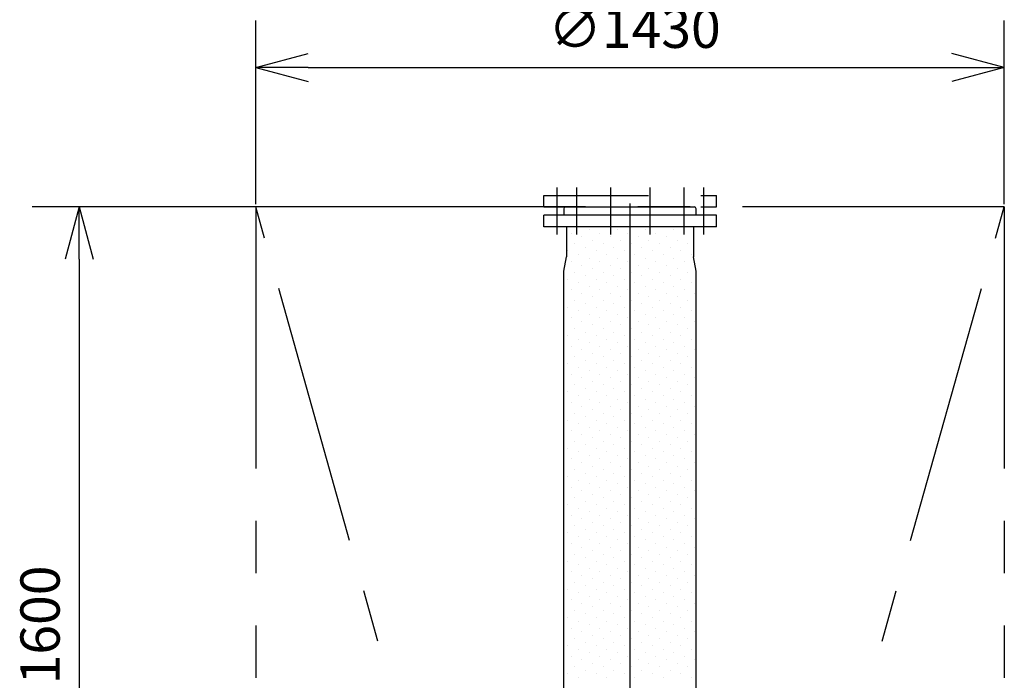
# Model space of a CAD drawing. Extents: x 207 to 40700, y 0 to 27750.
# Drawn here: x 19384 to 21265, y 3316 to 4578 of the extents above; entities that cross this region are included whole.
import ezdxf

# ---------------------------------------------------------------- set-up
doc = ezdxf.new("R2010")
doc.units = 0
doc.header["$LTSCALE"] = 400
for name, pattern in [('CENTER', [50.8, 31.75, -6.35, 6.35, -6.35]), ('DASHED', [0.75, 0.5, -0.25]), ('PHANTOM', [2.5, 1.25, -0.25, 0.25, -0.25, 0.25, -0.25])]:
    doc.linetypes.add(name, pattern=pattern)
doc.layers.get('0').update_dxf_attribs({"linetype": 'CONTINUOUS'})
for name, color, linetype in [('1', 4, 'CONTINUOUS'), ('CENTER', 1, 'CENTER'), ('KARISEN', 5, 'DASHED'), ('SCALE', 4, 'CONTINUOUS'), ('UL1', 3, 'PHANTOM')]:
    doc.layers.add(name, color=color, linetype=linetype)
doc.styles.get("Standard").update_dxf_attribs({"font": 'TXT', "bigfont": 'BIGFONT'})

msp = doc.modelspace()

# ---------------------------------------------------------------- linework, layer by layer
for p, q in [((19835, 4486.8), (19935, 4513.6)), ((21265, 4486.8), (21165, 4513.6)), ((19835, 4486.8), (19935, 4460.1)), ((19935, 4486.8), (19835, 4486.8)), ((21265, 4486.8), (21165, 4460.1)), ((21165, 4486.8), (21265, 4486.8)), ((19497.8, 4220.5), (19471, 4120.5)), ((19497.8, 4220.5), (19524.6, 4120.5)), ((19497.8, 4120.5), (19497.8, 4220.5)), ((20424, 4216.5), (20425, 4219.2)), ((20424, 4204.5), (20424, 4216.5)), ((20426.9, 4220.5), (20673.1, 4220.5)), ((20676, 4216.5), (20675, 4219.2)), ((20676, 4204.5), (20676, 4216.5)), ((20385, 4182.5), (20385, 4204.5)), ((20715, 4204.5), (20385, 4204.5)), ((20715, 4182.5), (20715, 4204.5)), ((20715, 4182.5), (20385, 4182.5)), ((20428.5, 4182.5), (20428.5, 4125.2)), ((20671.5, 4182.5), (20671.5, 4125.2)), ((20423.5, 4097.9), (20428.5, 4125.2)), ((20676.5, 4097.9), (20671.5, 4125.2)), ((20423.5, 2743.2), (20423.5, 4097.9)), ((20676.5, 2743.2), (20676.5, 4097.9))]:
    msp.add_line(p, q)
for centre, start, end in [((20426.9, 4218.5), 90, 159.444), ((20673.1, 4218.5), 20.556, 90)]:
    msp.add_arc(centre, 2, start, end)
at = {"layer": '1', "linetype": 'Continuous'}
for p, q in [((20471.6, 4176.6), (20471.6, 4176.6)), ((20525.4, 4176.6), (20525.4, 4176.6)), ((20579.3, 4176.6), (20579.3, 4176.6)), ((20633.2, 4176.6), (20633.2, 4176.6)), ((20437.9, 4169.9), (20437.9, 4169.9)), ((20458.1, 4163.1), (20458.1, 4163.1)), ((20491.8, 4169.9), (20491.8, 4169.9)), ((20512, 4163.1), (20512, 4163.1)), ((20545.7, 4169.9), (20545.7, 4169.9)), ((20565.9, 4163.1), (20565.9, 4163.1)), ((20599.5, 4169.9), (20599.5, 4169.9)), ((20619.7, 4163.1), (20619.7, 4163.1)), ((20653.4, 4169.9), (20653.4, 4169.9)), ((20444.6, 4149.7), (20444.6, 4149.7)), ((20464.8, 4142.9), (20464.8, 4142.9)), ((20478.3, 4156.4), (20478.3, 4156.4)), ((20498.5, 4149.7), (20498.5, 4149.7)), ((20518.7, 4142.9), (20518.7, 4142.9)), ((20532.2, 4156.4), (20532.2, 4156.4)), ((20552.4, 4149.7), (20552.4, 4149.7)), ((20572.6, 4142.9), (20572.6, 4142.9)), ((20586.1, 4156.4), (20586.1, 4156.4)), ((20606.3, 4149.7), (20606.3, 4149.7)), ((20626.5, 4142.9), (20626.5, 4142.9)), ((20639.9, 4156.4), (20639.9, 4156.4)), ((20660.2, 4149.7), (20660.2, 4149.7)), ((20431.2, 4136.2), (20431.2, 4136.2)), ((20451.4, 4129.5), (20451.4, 4129.5)), ((20471.6, 4122.7), (20471.6, 4122.7)), ((20485, 4136.2), (20485, 4136.2)), ((20505.2, 4129.5), (20505.2, 4129.5)), ((20525.4, 4122.7), (20525.4, 4122.7)), ((20538.9, 4136.2), (20538.9, 4136.2)), ((20559.1, 4129.5), (20559.1, 4129.5)), ((20579.3, 4122.7), (20579.3, 4122.7)), ((20592.8, 4136.2), (20592.8, 4136.2)), ((20613, 4129.5), (20613, 4129.5)), ((20633.2, 4122.7), (20633.2, 4122.7)), ((20646.7, 4136.2), (20646.7, 4136.2)), ((20666.9, 4129.5), (20666.9, 4129.5)), ((20424.4, 4102.5), (20424.4, 4102.5)), ((20437.9, 4116), (20437.9, 4116)), ((20458.1, 4109.2), (20458.1, 4109.2)), ((20478.3, 4102.5), (20478.3, 4102.5)), ((20491.8, 4116), (20491.8, 4116)), ((20512, 4109.2), (20512, 4109.2)), ((20532.2, 4102.5), (20532.2, 4102.5)), ((20545.7, 4116), (20545.7, 4116)), ((20565.9, 4109.2), (20565.9, 4109.2)), ((20586.1, 4102.5), (20586.1, 4102.5)), ((20599.5, 4116), (20599.5, 4116)), ((20619.7, 4109.2), (20619.7, 4109.2)), ((20639.9, 4102.5), (20639.9, 4102.5)), ((20653.4, 4116), (20653.4, 4116)), ((20673.6, 4109.2), (20673.6, 4109.2)), ((20431.2, 4082.3), (20431.2, 4082.3)), ((20444.6, 4095.8), (20444.6, 4095.8)), ((20464.8, 4089), (20464.8, 4089)), ((20485, 4082.3), (20485, 4082.3)), ((20498.5, 4095.8), (20498.5, 4095.8)), ((20518.7, 4089), (20518.7, 4089)), ((20538.9, 4082.3), (20538.9, 4082.3)), ((20552.4, 4095.8), (20552.4, 4095.8)), ((20572.6, 4089), (20572.6, 4089)), ((20592.8, 4082.3), (20592.8, 4082.3)), ((20606.3, 4095.8), (20606.3, 4095.8)), ((20626.5, 4089), (20626.5, 4089)), ((20646.7, 4082.3), (20646.7, 4082.3)), ((20660.2, 4095.8), (20660.2, 4095.8)), ((20451.4, 4075.6), (20451.4, 4075.6)), ((20471.6, 4068.8), (20471.6, 4068.8)), ((20505.2, 4075.6), (20505.2, 4075.6)), ((20525.4, 4068.8), (20525.4, 4068.8)), ((20559.1, 4075.6), (20559.1, 4075.6)), ((20579.3, 4068.8), (20579.3, 4068.8)), ((20613, 4075.6), (20613, 4075.6)), ((20633.2, 4068.8), (20633.2, 4068.8)), ((20666.9, 4075.6), (20666.9, 4075.6)), ((20424.4, 4048.6), (20424.4, 4048.6)), ((20437.9, 4062.1), (20437.9, 4062.1)), ((20458.1, 4055.4), (20458.1, 4055.4)), ((20478.3, 4048.6), (20478.3, 4048.6)), ((20491.8, 4062.1), (20491.8, 4062.1)), ((20512, 4055.4), (20512, 4055.4)), ((20532.2, 4048.6), (20532.2, 4048.6)), ((20545.7, 4062.1), (20545.7, 4062.1)), ((20565.9, 4055.4), (20565.9, 4055.4)), ((20586.1, 4048.6), (20586.1, 4048.6)), ((20599.5, 4062.1), (20599.5, 4062.1)), ((20619.7, 4055.4), (20619.7, 4055.4)), ((20639.9, 4048.6), (20639.9, 4048.6)), ((20653.4, 4062.1), (20653.4, 4062.1)), ((20673.6, 4055.4), (20673.6, 4055.4)), ((20431.2, 4028.4), (20431.2, 4028.4)), ((20444.6, 4041.9), (20444.6, 4041.9)), ((20464.8, 4035.2), (20464.8, 4035.2)), ((20485, 4028.4), (20485, 4028.4)), ((20498.5, 4041.9), (20498.5, 4041.9)), ((20518.7, 4035.2), (20518.7, 4035.2)), ((20538.9, 4028.4), (20538.9, 4028.4)), ((20552.4, 4041.9), (20552.4, 4041.9)), ((20572.6, 4035.2), (20572.6, 4035.2)), ((20592.8, 4028.4), (20592.8, 4028.4)), ((20606.3, 4041.9), (20606.3, 4041.9)), ((20626.5, 4035.2), (20626.5, 4035.2)), ((20646.7, 4028.4), (20646.7, 4028.4)), ((20660.2, 4041.9), (20660.2, 4041.9)), ((20437.9, 4008.2), (20437.9, 4008.2)), ((20451.4, 4021.7), (20451.4, 4021.7)), ((20471.6, 4015), (20471.6, 4015)), ((20491.8, 4008.2), (20491.8, 4008.2)), ((20505.2, 4021.7), (20505.2, 4021.7)), ((20525.4, 4015), (20525.4, 4015)), ((20545.7, 4008.2), (20545.7, 4008.2)), ((20559.1, 4021.7), (20559.1, 4021.7)), ((20579.3, 4015), (20579.3, 4015)), ((20599.5, 4008.2), (20599.5, 4008.2)), ((20613, 4021.7), (20613, 4021.7)), ((20633.2, 4015), (20633.2, 4015)), ((20653.4, 4008.2), (20653.4, 4008.2)), ((20666.9, 4021.7), (20666.9, 4021.7)), ((20424.4, 3994.8), (20424.4, 3994.8)), ((20444.6, 3988), (20444.6, 3988)), ((20458.1, 4001.5), (20458.1, 4001.5)), ((20478.3, 3994.8), (20478.3, 3994.8)), ((20498.5, 3988), (20498.5, 3988)), ((20512, 4001.5), (20512, 4001.5)), ((20532.2, 3994.8), (20532.2, 3994.8)), ((20552.4, 3988), (20552.4, 3988)), ((20565.9, 4001.5), (20565.9, 4001.5)), ((20586.1, 3994.8), (20586.1, 3994.8)), ((20606.3, 3988), (20606.3, 3988)), ((20619.7, 4001.5), (20619.7, 4001.5)), ((20639.9, 3994.8), (20639.9, 3994.8)), ((20660.2, 3988), (20660.2, 3988)), ((20673.6, 4001.5), (20673.6, 4001.5)), ((20431.2, 3974.5), (20431.2, 3974.5)), ((20464.8, 3981.3), (20464.8, 3981.3)), ((20485, 3974.5), (20485, 3974.5)), ((20518.7, 3981.3), (20518.7, 3981.3)), ((20538.9, 3974.5), (20538.9, 3974.5)), ((20572.6, 3981.3), (20572.6, 3981.3)), ((20592.8, 3974.5), (20592.8, 3974.5)), ((20626.5, 3981.3), (20626.5, 3981.3)), ((20646.7, 3974.5), (20646.7, 3974.5)), ((20437.9, 3954.3), (20437.9, 3954.3)), ((20451.4, 3967.8), (20451.4, 3967.8)), ((20471.6, 3961.1), (20471.6, 3961.1)), ((20491.8, 3954.3), (20491.8, 3954.3)), ((20505.2, 3967.8), (20505.2, 3967.8)), ((20525.4, 3961.1), (20525.4, 3961.1)), ((20545.7, 3954.3), (20545.7, 3954.3)), ((20559.1, 3967.8), (20559.1, 3967.8)), ((20579.3, 3961.1), (20579.3, 3961.1)), ((20599.5, 3954.3), (20599.5, 3954.3)), ((20613, 3967.8), (20613, 3967.8)), ((20633.2, 3961.1), (20633.2, 3961.1)), ((20653.4, 3954.3), (20653.4, 3954.3)), ((20666.9, 3967.8), (20666.9, 3967.8)), ((20424.4, 3940.9), (20424.4, 3940.9)), ((20444.6, 3934.1), (20444.6, 3934.1)), ((20458.1, 3947.6), (20458.1, 3947.6)), ((20478.3, 3940.9), (20478.3, 3940.9)), ((20498.5, 3934.1), (20498.5, 3934.1)), ((20512, 3947.6), (20512, 3947.6)), ((20532.2, 3940.9), (20532.2, 3940.9)), ((20552.4, 3934.1), (20552.4, 3934.1)), ((20565.9, 3947.6), (20565.9, 3947.6)), ((20586.1, 3940.9), (20586.1, 3940.9)), ((20606.3, 3934.1), (20606.3, 3934.1)), ((20619.7, 3947.6), (20619.7, 3947.6)), ((20639.9, 3940.9), (20639.9, 3940.9)), ((20660.2, 3934.1), (20660.2, 3934.1)), ((20673.6, 3947.6), (20673.6, 3947.6)), ((20431.2, 3920.7), (20431.2, 3920.7)), ((20451.4, 3913.9), (20451.4, 3913.9)), ((20464.8, 3927.4), (20464.8, 3927.4)), ((20485, 3920.7), (20485, 3920.7)), ((20505.2, 3913.9), (20505.2, 3913.9)), ((20518.7, 3927.4), (20518.7, 3927.4)), ((20538.9, 3920.7), (20538.9, 3920.7)), ((20559.1, 3913.9), (20559.1, 3913.9)), ((20572.6, 3927.4), (20572.6, 3927.4)), ((20592.8, 3920.7), (20592.8, 3920.7)), ((20613, 3913.9), (20613, 3913.9)), ((20626.5, 3927.4), (20626.5, 3927.4)), ((20646.7, 3920.7), (20646.7, 3920.7)), ((20666.9, 3913.9), (20666.9, 3913.9)), ((20437.9, 3900.5), (20437.9, 3900.5)), ((20471.6, 3907.2), (20471.6, 3907.2)), ((20491.8, 3900.5), (20491.8, 3900.5)), ((20525.4, 3907.2), (20525.4, 3907.2)), ((20545.7, 3900.5), (20545.7, 3900.5)), ((20579.3, 3907.2), (20579.3, 3907.2)), ((20599.5, 3900.5), (20599.5, 3900.5)), ((20633.2, 3907.2), (20633.2, 3907.2)), ((20653.4, 3900.5), (20653.4, 3900.5)), ((20424.4, 3887), (20424.4, 3887)), ((20444.6, 3880.3), (20444.6, 3880.3)), ((20458.1, 3893.7), (20458.1, 3893.7)), ((20478.3, 3887), (20478.3, 3887)), ((20498.5, 3880.3), (20498.5, 3880.3)), ((20512, 3893.7), (20512, 3893.7)), ((20532.2, 3887), (20532.2, 3887)), ((20552.4, 3880.3), (20552.4, 3880.3)), ((20565.9, 3893.7), (20565.9, 3893.7)), ((20586.1, 3887), (20586.1, 3887)), ((20606.3, 3880.3), (20606.3, 3880.3)), ((20619.7, 3893.7), (20619.7, 3893.7)), ((20639.9, 3887), (20639.9, 3887)), ((20660.2, 3880.3), (20660.2, 3880.3)), ((20673.6, 3893.7), (20673.6, 3893.7)), ((20431.2, 3866.8), (20431.2, 3866.8)), ((20451.4, 3860), (20451.4, 3860)), ((20464.8, 3873.5), (20464.8, 3873.5)), ((20485, 3866.8), (20485, 3866.8)), ((20505.2, 3860), (20505.2, 3860)), ((20518.7, 3873.5), (20518.7, 3873.5)), ((20538.9, 3866.8), (20538.9, 3866.8)), ((20559.1, 3860), (20559.1, 3860)), ((20572.6, 3873.5), (20572.6, 3873.5)), ((20592.8, 3866.8), (20592.8, 3866.8)), ((20613, 3860), (20613, 3860)), ((20626.5, 3873.5), (20626.5, 3873.5)), ((20646.7, 3866.8), (20646.7, 3866.8)), ((20666.9, 3860), (20666.9, 3860)), ((20437.9, 3846.6), (20437.9, 3846.6)), ((20458.1, 3839.8), (20458.1, 3839.8)), ((20471.6, 3853.3), (20471.6, 3853.3)), ((20491.8, 3846.6), (20491.8, 3846.6)), ((20512, 3839.8), (20512, 3839.8)), ((20525.4, 3853.3), (20525.4, 3853.3)), ((20545.7, 3846.6), (20545.7, 3846.6)), ((20565.9, 3839.8), (20565.9, 3839.8)), ((20579.3, 3853.3), (20579.3, 3853.3)), ((20599.5, 3846.6), (20599.5, 3846.6)), ((20619.7, 3839.8), (20619.7, 3839.8)), ((20633.2, 3853.3), (20633.2, 3853.3)), ((20653.4, 3846.6), (20653.4, 3846.6)), ((20673.6, 3839.8), (20673.6, 3839.8)), ((20424.4, 3833.1), (20424.4, 3833.1)), ((20444.6, 3826.4), (20444.6, 3826.4)), ((20464.8, 3819.6), (20464.8, 3819.6)), ((20478.3, 3833.1), (20478.3, 3833.1)), ((20498.5, 3826.4), (20498.5, 3826.4)), ((20518.7, 3819.6), (20518.7, 3819.6)), ((20532.2, 3833.1), (20532.2, 3833.1)), ((20552.4, 3826.4), (20552.4, 3826.4)), ((20572.6, 3819.6), (20572.6, 3819.6)), ((20586.1, 3833.1), (20586.1, 3833.1)), ((20606.3, 3826.4), (20606.3, 3826.4)), ((20626.5, 3819.6), (20626.5, 3819.6)), ((20639.9, 3833.1), (20639.9, 3833.1)), ((20660.2, 3826.4), (20660.2, 3826.4)), ((20431.2, 3812.9), (20431.2, 3812.9)), ((20451.4, 3806.2), (20451.4, 3806.2)), ((20485, 3812.9), (20485, 3812.9)), ((20505.2, 3806.2), (20505.2, 3806.2)), ((20538.9, 3812.9), (20538.9, 3812.9)), ((20559.1, 3806.2), (20559.1, 3806.2)), ((20592.8, 3812.9), (20592.8, 3812.9)), ((20613, 3806.2), (20613, 3806.2)), ((20646.7, 3812.9), (20646.7, 3812.9)), ((20666.9, 3806.2), (20666.9, 3806.2)), ((20437.9, 3792.7), (20437.9, 3792.7)), ((20458.1, 3786), (20458.1, 3786)), ((20471.6, 3799.4), (20471.6, 3799.4)), ((20491.8, 3792.7), (20491.8, 3792.7)), ((20512, 3786), (20512, 3786)), ((20525.4, 3799.4), (20525.4, 3799.4)), ((20545.7, 3792.7), (20545.7, 3792.7)), ((20565.9, 3786), (20565.9, 3786)), ((20579.3, 3799.4), (20579.3, 3799.4)), ((20599.5, 3792.7), (20599.5, 3792.7)), ((20619.7, 3786), (20619.7, 3786)), ((20633.2, 3799.4), (20633.2, 3799.4)), ((20653.4, 3792.7), (20653.4, 3792.7)), ((20673.6, 3786), (20673.6, 3786)), ((20424.4, 3779.2), (20424.4, 3779.2)), ((20444.6, 3772.5), (20444.6, 3772.5)), ((20464.8, 3765.8), (20464.8, 3765.8)), ((20478.3, 3779.2), (20478.3, 3779.2)), ((20498.5, 3772.5), (20498.5, 3772.5)), ((20518.7, 3765.8), (20518.7, 3765.8)), ((20532.2, 3779.2), (20532.2, 3779.2)), ((20552.4, 3772.5), (20552.4, 3772.5)), ((20572.6, 3765.8), (20572.6, 3765.8)), ((20586.1, 3779.2), (20586.1, 3779.2)), ((20606.3, 3772.5), (20606.3, 3772.5)), ((20626.5, 3765.8), (20626.5, 3765.8)), ((20639.9, 3779.2), (20639.9, 3779.2)), ((20660.2, 3772.5), (20660.2, 3772.5)), ((20431.2, 3759), (20431.2, 3759)), ((20451.4, 3752.3), (20451.4, 3752.3)), ((20471.6, 3745.5), (20471.6, 3745.5)), ((20485, 3759), (20485, 3759)), ((20505.2, 3752.3), (20505.2, 3752.3)), ((20525.4, 3745.5), (20525.4, 3745.5)), ((20538.9, 3759), (20538.9, 3759)), ((20559.1, 3752.3), (20559.1, 3752.3)), ((20579.3, 3745.5), (20579.3, 3745.5)), ((20592.8, 3759), (20592.8, 3759)), ((20613, 3752.3), (20613, 3752.3)), ((20633.2, 3745.5), (20633.2, 3745.5)), ((20646.7, 3759), (20646.7, 3759)), ((20666.9, 3752.3), (20666.9, 3752.3)), ((20424.4, 3725.3), (20424.4, 3725.3)), ((20437.9, 3738.8), (20437.9, 3738.8)), ((20458.1, 3732.1), (20458.1, 3732.1)), ((20478.3, 3725.3), (20478.3, 3725.3)), ((20491.8, 3738.8), (20491.8, 3738.8)), ((20512, 3732.1), (20512, 3732.1)), ((20532.2, 3725.3), (20532.2, 3725.3)), ((20545.7, 3738.8), (20545.7, 3738.8)), ((20565.9, 3732.1), (20565.9, 3732.1)), ((20586.1, 3725.3), (20586.1, 3725.3)), ((20599.5, 3738.8), (20599.5, 3738.8)), ((20619.7, 3732.1), (20619.7, 3732.1)), ((20639.9, 3725.3), (20639.9, 3725.3)), ((20653.4, 3738.8), (20653.4, 3738.8)), ((20673.6, 3732.1), (20673.6, 3732.1)), ((20444.6, 3718.6), (20444.6, 3718.6)), ((20464.8, 3711.9), (20464.8, 3711.9)), ((20498.5, 3718.6), (20498.5, 3718.6)), ((20518.7, 3711.9), (20518.7, 3711.9)), ((20552.4, 3718.6), (20552.4, 3718.6)), ((20572.6, 3711.9), (20572.6, 3711.9)), ((20606.3, 3718.6), (20606.3, 3718.6)), ((20626.5, 3711.9), (20626.5, 3711.9)), ((20660.2, 3718.6), (20660.2, 3718.6)), ((20431.2, 3705.1), (20431.2, 3705.1)), ((20451.4, 3698.4), (20451.4, 3698.4)), ((20471.6, 3691.7), (20471.6, 3691.7)), ((20485, 3705.1), (20485, 3705.1)), ((20505.2, 3698.4), (20505.2, 3698.4)), ((20525.4, 3691.7), (20525.4, 3691.7)), ((20538.9, 3705.1), (20538.9, 3705.1)), ((20559.1, 3698.4), (20559.1, 3698.4)), ((20579.3, 3691.7), (20579.3, 3691.7)), ((20592.8, 3705.1), (20592.8, 3705.1)), ((20613, 3698.4), (20613, 3698.4)), ((20633.2, 3691.7), (20633.2, 3691.7)), ((20646.7, 3705.1), (20646.7, 3705.1)), ((20666.9, 3698.4), (20666.9, 3698.4)), ((20424.4, 3671.5), (20424.4, 3671.5)), ((20437.9, 3684.9), (20437.9, 3684.9)), ((20458.1, 3678.2), (20458.1, 3678.2)), ((20478.3, 3671.5), (20478.3, 3671.5)), ((20491.8, 3684.9), (20491.8, 3684.9)), ((20512, 3678.2), (20512, 3678.2)), ((20532.2, 3671.5), (20532.2, 3671.5)), ((20545.7, 3684.9), (20545.7, 3684.9)), ((20565.9, 3678.2), (20565.9, 3678.2)), ((20586.1, 3671.5), (20586.1, 3671.5)), ((20599.5, 3684.9), (20599.5, 3684.9)), ((20619.7, 3678.2), (20619.7, 3678.2)), ((20639.9, 3671.5), (20639.9, 3671.5)), ((20653.4, 3684.9), (20653.4, 3684.9)), ((20673.6, 3678.2), (20673.6, 3678.2)), ((20431.2, 3651.3), (20431.2, 3651.3)), ((20444.6, 3664.7), (20444.6, 3664.7)), ((20464.8, 3658), (20464.8, 3658)), ((20485, 3651.3), (20485, 3651.3)), ((20498.5, 3664.7), (20498.5, 3664.7)), ((20518.7, 3658), (20518.7, 3658)), ((20538.9, 3651.3), (20538.9, 3651.3)), ((20552.4, 3664.7), (20552.4, 3664.7)), ((20572.6, 3658), (20572.6, 3658)), ((20592.8, 3651.3), (20592.8, 3651.3)), ((20606.3, 3664.7), (20606.3, 3664.7)), ((20626.5, 3658), (20626.5, 3658)), ((20646.7, 3651.3), (20646.7, 3651.3)), ((20660.2, 3664.7), (20660.2, 3664.7)), ((20437.9, 3631.1), (20437.9, 3631.1)), ((20451.4, 3644.5), (20451.4, 3644.5)), ((20471.6, 3637.8), (20471.6, 3637.8)), ((20491.8, 3631.1), (20491.8, 3631.1)), ((20505.2, 3644.5), (20505.2, 3644.5)), ((20525.4, 3637.8), (20525.4, 3637.8)), ((20545.7, 3631.1), (20545.7, 3631.1)), ((20559.1, 3644.5), (20559.1, 3644.5)), ((20579.3, 3637.8), (20579.3, 3637.8)), ((20599.5, 3631.1), (20599.5, 3631.1)), ((20613, 3644.5), (20613, 3644.5)), ((20633.2, 3637.8), (20633.2, 3637.8)), ((20653.4, 3631.1), (20653.4, 3631.1)), ((20666.9, 3644.5), (20666.9, 3644.5)), ((20424.4, 3617.6), (20424.4, 3617.6)), ((20458.1, 3624.3), (20458.1, 3624.3)), ((20478.3, 3617.6), (20478.3, 3617.6)), ((20512, 3624.3), (20512, 3624.3)), ((20532.2, 3617.6), (20532.2, 3617.6)), ((20565.9, 3624.3), (20565.9, 3624.3)), ((20586.1, 3617.6), (20586.1, 3617.6)), ((20619.7, 3624.3), (20619.7, 3624.3)), ((20639.9, 3617.6), (20639.9, 3617.6)), ((20673.6, 3624.3), (20673.6, 3624.3)), ((20431.2, 3597.4), (20431.2, 3597.4)), ((20444.6, 3610.8), (20444.6, 3610.8)), ((20464.8, 3604.1), (20464.8, 3604.1)), ((20485, 3597.4), (20485, 3597.4)), ((20498.5, 3610.8), (20498.5, 3610.8)), ((20518.7, 3604.1), (20518.7, 3604.1)), ((20538.9, 3597.4), (20538.9, 3597.4)), ((20552.4, 3610.8), (20552.4, 3610.8)), ((20572.6, 3604.1), (20572.6, 3604.1)), ((20592.8, 3597.4), (20592.8, 3597.4)), ((20606.3, 3610.8), (20606.3, 3610.8)), ((20626.5, 3604.1), (20626.5, 3604.1)), ((20646.7, 3597.4), (20646.7, 3597.4)), ((20660.2, 3610.8), (20660.2, 3610.8)), ((20437.9, 3577.2), (20437.9, 3577.2)), ((20451.4, 3590.6), (20451.4, 3590.6)), ((20471.6, 3583.9), (20471.6, 3583.9)), ((20491.8, 3577.2), (20491.8, 3577.2)), ((20505.2, 3590.6), (20505.2, 3590.6)), ((20525.4, 3583.9), (20525.4, 3583.9)), ((20545.7, 3577.2), (20545.7, 3577.2)), ((20559.1, 3590.6), (20559.1, 3590.6)), ((20579.3, 3583.9), (20579.3, 3583.9)), ((20599.5, 3577.2), (20599.5, 3577.2)), ((20613, 3590.6), (20613, 3590.6)), ((20633.2, 3583.9), (20633.2, 3583.9)), ((20653.4, 3577.2), (20653.4, 3577.2)), ((20666.9, 3590.6), (20666.9, 3590.6)), ((20424.4, 3563.7), (20424.4, 3563.7)), ((20444.6, 3557), (20444.6, 3557)), ((20458.1, 3570.4), (20458.1, 3570.4)), ((20478.3, 3563.7), (20478.3, 3563.7)), ((20498.5, 3557), (20498.5, 3557)), ((20512, 3570.4), (20512, 3570.4)), ((20532.2, 3563.7), (20532.2, 3563.7)), ((20552.4, 3557), (20552.4, 3557)), ((20565.9, 3570.4), (20565.9, 3570.4)), ((20586.1, 3563.7), (20586.1, 3563.7)), ((20606.3, 3557), (20606.3, 3557)), ((20619.7, 3570.4), (20619.7, 3570.4)), ((20639.9, 3563.7), (20639.9, 3563.7)), ((20660.2, 3557), (20660.2, 3557)), ((20673.6, 3570.4), (20673.6, 3570.4)), ((20431.2, 3543.5), (20431.2, 3543.5)), ((20451.4, 3536.8), (20451.4, 3536.8)), ((20464.8, 3550.2), (20464.8, 3550.2)), ((20485, 3543.5), (20485, 3543.5)), ((20505.2, 3536.8), (20505.2, 3536.8)), ((20518.7, 3550.2), (20518.7, 3550.2)), ((20538.9, 3543.5), (20538.9, 3543.5)), ((20559.1, 3536.8), (20559.1, 3536.8)), ((20572.6, 3550.2), (20572.6, 3550.2)), ((20592.8, 3543.5), (20592.8, 3543.5)), ((20613, 3536.8), (20613, 3536.8)), ((20626.5, 3550.2), (20626.5, 3550.2)), ((20646.7, 3543.5), (20646.7, 3543.5)), ((20666.9, 3536.8), (20666.9, 3536.8)), ((20437.9, 3523.3), (20437.9, 3523.3)), ((20471.6, 3530), (20471.6, 3530)), ((20491.8, 3523.3), (20491.8, 3523.3)), ((20525.4, 3530), (20525.4, 3530)), ((20545.7, 3523.3), (20545.7, 3523.3)), ((20579.3, 3530), (20579.3, 3530)), ((20599.5, 3523.3), (20599.5, 3523.3)), ((20633.2, 3530), (20633.2, 3530)), ((20653.4, 3523.3), (20653.4, 3523.3)), ((20424.4, 3509.8), (20424.4, 3509.8)), ((20444.6, 3503.1), (20444.6, 3503.1)), ((20458.1, 3516.6), (20458.1, 3516.6)), ((20478.3, 3509.8), (20478.3, 3509.8)), ((20498.5, 3503.1), (20498.5, 3503.1)), ((20512, 3516.6), (20512, 3516.6)), ((20532.2, 3509.8), (20532.2, 3509.8)), ((20552.4, 3503.1), (20552.4, 3503.1)), ((20565.9, 3516.6), (20565.9, 3516.6)), ((20586.1, 3509.8), (20586.1, 3509.8)), ((20606.3, 3503.1), (20606.3, 3503.1)), ((20619.7, 3516.6), (20619.7, 3516.6)), ((20639.9, 3509.8), (20639.9, 3509.8)), ((20660.2, 3503.1), (20660.2, 3503.1)), ((20673.6, 3516.6), (20673.6, 3516.6)), ((20431.2, 3489.6), (20431.2, 3489.6)), ((20451.4, 3482.9), (20451.4, 3482.9)), ((20464.8, 3496.3), (20464.8, 3496.3)), ((20485, 3489.6), (20485, 3489.6)), ((20505.2, 3482.9), (20505.2, 3482.9)), ((20518.7, 3496.3), (20518.7, 3496.3)), ((20538.9, 3489.6), (20538.9, 3489.6)), ((20559.1, 3482.9), (20559.1, 3482.9)), ((20572.6, 3496.3), (20572.6, 3496.3)), ((20592.8, 3489.6), (20592.8, 3489.6)), ((20613, 3482.9), (20613, 3482.9)), ((20626.5, 3496.3), (20626.5, 3496.3)), ((20646.7, 3489.6), (20646.7, 3489.6)), ((20666.9, 3482.9), (20666.9, 3482.9)), ((20437.9, 3469.4), (20437.9, 3469.4)), ((20458.1, 3462.7), (20458.1, 3462.7)), ((20471.6, 3476.1), (20471.6, 3476.1)), ((20491.8, 3469.4), (20491.8, 3469.4)), ((20512, 3462.7), (20512, 3462.7)), ((20525.4, 3476.1), (20525.4, 3476.1)), ((20545.7, 3469.4), (20545.7, 3469.4)), ((20565.9, 3462.7), (20565.9, 3462.7)), ((20579.3, 3476.1), (20579.3, 3476.1)), ((20599.5, 3469.4), (20599.5, 3469.4)), ((20619.7, 3462.7), (20619.7, 3462.7)), ((20633.2, 3476.1), (20633.2, 3476.1)), ((20653.4, 3469.4), (20653.4, 3469.4)), ((20673.6, 3462.7), (20673.6, 3462.7)), ((20424.4, 3455.9), (20424.4, 3455.9)), ((20444.6, 3449.2), (20444.6, 3449.2)), ((20464.8, 3442.5), (20464.8, 3442.5)), ((20478.3, 3455.9), (20478.3, 3455.9)), ((20498.5, 3449.2), (20498.5, 3449.2)), ((20518.7, 3442.5), (20518.7, 3442.5)), ((20532.2, 3455.9), (20532.2, 3455.9)), ((20552.4, 3449.2), (20552.4, 3449.2)), ((20572.6, 3442.5), (20572.6, 3442.5)), ((20586.1, 3455.9), (20586.1, 3455.9)), ((20606.3, 3449.2), (20606.3, 3449.2)), ((20626.5, 3442.5), (20626.5, 3442.5)), ((20639.9, 3455.9), (20639.9, 3455.9)), ((20660.2, 3449.2), (20660.2, 3449.2)), ((20431.2, 3435.7), (20431.2, 3435.7)), ((20451.4, 3429), (20451.4, 3429)), ((20485, 3435.7), (20485, 3435.7)), ((20505.2, 3429), (20505.2, 3429)), ((20538.9, 3435.7), (20538.9, 3435.7)), ((20559.1, 3429), (20559.1, 3429)), ((20592.8, 3435.7), (20592.8, 3435.7)), ((20613, 3429), (20613, 3429)), ((20646.7, 3435.7), (20646.7, 3435.7)), ((20666.9, 3429), (20666.9, 3429)), ((20437.9, 3415.5), (20437.9, 3415.5)), ((20458.1, 3408.8), (20458.1, 3408.8)), ((20471.6, 3422.3), (20471.6, 3422.3)), ((20491.8, 3415.5), (20491.8, 3415.5)), ((20512, 3408.8), (20512, 3408.8)), ((20525.4, 3422.3), (20525.4, 3422.3)), ((20545.7, 3415.5), (20545.7, 3415.5)), ((20565.9, 3408.8), (20565.9, 3408.8)), ((20579.3, 3422.3), (20579.3, 3422.3)), ((20599.5, 3415.5), (20599.5, 3415.5)), ((20619.7, 3408.8), (20619.7, 3408.8)), ((20633.2, 3422.3), (20633.2, 3422.3)), ((20653.4, 3415.5), (20653.4, 3415.5)), ((20673.6, 3408.8), (20673.6, 3408.8)), ((20424.4, 3402.1), (20424.4, 3402.1)), ((20444.6, 3395.3), (20444.6, 3395.3)), ((20464.8, 3388.6), (20464.8, 3388.6)), ((20478.3, 3402.1), (20478.3, 3402.1)), ((20498.5, 3395.3), (20498.5, 3395.3)), ((20518.7, 3388.6), (20518.7, 3388.6)), ((20532.2, 3402.1), (20532.2, 3402.1)), ((20552.4, 3395.3), (20552.4, 3395.3)), ((20572.6, 3388.6), (20572.6, 3388.6)), ((20586.1, 3402.1), (20586.1, 3402.1)), ((20606.3, 3395.3), (20606.3, 3395.3)), ((20626.5, 3388.6), (20626.5, 3388.6)), ((20639.9, 3402.1), (20639.9, 3402.1)), ((20660.2, 3395.3), (20660.2, 3395.3)), ((20431.2, 3381.8), (20431.2, 3381.8)), ((20451.4, 3375.1), (20451.4, 3375.1)), ((20471.6, 3368.4), (20471.6, 3368.4)), ((20485, 3381.8), (20485, 3381.8)), ((20505.2, 3375.1), (20505.2, 3375.1)), ((20525.4, 3368.4), (20525.4, 3368.4)), ((20538.9, 3381.8), (20538.9, 3381.8)), ((20559.1, 3375.1), (20559.1, 3375.1)), ((20579.3, 3368.4), (20579.3, 3368.4)), ((20592.8, 3381.8), (20592.8, 3381.8)), ((20613, 3375.1), (20613, 3375.1)), ((20633.2, 3368.4), (20633.2, 3368.4)), ((20646.7, 3381.8), (20646.7, 3381.8)), ((20666.9, 3375.1), (20666.9, 3375.1)), ((20437.9, 3361.6), (20437.9, 3361.6)), ((20458.1, 3354.9), (20458.1, 3354.9)), ((20491.8, 3361.6), (20491.8, 3361.6)), ((20512, 3354.9), (20512, 3354.9)), ((20545.7, 3361.6), (20545.7, 3361.6)), ((20565.9, 3354.9), (20565.9, 3354.9)), ((20599.5, 3361.6), (20599.5, 3361.6)), ((20619.7, 3354.9), (20619.7, 3354.9)), ((20653.4, 3361.6), (20653.4, 3361.6)), ((20673.6, 3354.9), (20673.6, 3354.9)), ((20424.4, 3348.2), (20424.4, 3348.2)), ((20444.6, 3341.4), (20444.6, 3341.4)), ((20464.8, 3334.7), (20464.8, 3334.7)), ((20478.3, 3348.2), (20478.3, 3348.2)), ((20498.5, 3341.4), (20498.5, 3341.4)), ((20518.7, 3334.7), (20518.7, 3334.7)), ((20532.2, 3348.2), (20532.2, 3348.2)), ((20552.4, 3341.4), (20552.4, 3341.4)), ((20572.6, 3334.7), (20572.6, 3334.7)), ((20586.1, 3348.2), (20586.1, 3348.2)), ((20606.3, 3341.4), (20606.3, 3341.4)), ((20626.5, 3334.7), (20626.5, 3334.7)), ((20639.9, 3348.2), (20639.9, 3348.2)), ((20660.2, 3341.4), (20660.2, 3341.4)), ((20431.2, 3328), (20431.2, 3328)), ((20451.4, 3321.2), (20451.4, 3321.2)), ((20485, 3328), (20485, 3328)), ((20505.2, 3321.2), (20505.2, 3321.2)), ((20538.9, 3328), (20538.9, 3328)), ((20559.1, 3321.2), (20559.1, 3321.2)), ((20592.8, 3328), (20592.8, 3328)), ((20613, 3321.2), (20613, 3321.2)), ((20646.7, 3328), (20646.7, 3328)), ((20666.9, 3321.2), (20666.9, 3321.2))]:
    msp.add_line(p, q, dxfattribs=at)
at = {"layer": 'CENTER'}
for p, q in [((20409.9, 4257.5), (20409.9, 4167.5)), ((20447.5, 4257.5), (20447.5, 4167.5)), ((20512.5, 4257.5), (20512.5, 4167.5)), ((20587.5, 4257.5), (20587.5, 4167.5)), ((20652.5, 4257.5), (20652.5, 4167.5)), ((20690.1, 4257.5), (20690.1, 4167.5)), ((20550, 2614.3), (20550, 4226.7))]:
    msp.add_line(p, q, dxfattribs=at)
at = {"layer": 'KARISEN'}
for p, q in [((20385, 4220.5), (20385, 4242.5)), ((20385, 4242.5), (20715, 4242.5)), ((20715, 4220.5), (20715, 4242.5)), ((20385, 4220.5), (20715, 4220.5))]:
    msp.add_line(p, q, dxfattribs=at)
at = {"layer": 'SCALE'}
for p, q in [((19835, 4225.5), (19835, 4576.8)), ((21265, 4225.5), (21265, 4576.8)), ((19935, 4486.8), (21165, 4486.8)), ((20450, 4220.5), (19407.8, 4220.5)), ((19497.8, 4120.5), (19497.8, 2720.5))]:
    msp.add_line(p, q, dxfattribs=at)
at = {"layer": 'UL1'}
for p, q in [((20285, 2620.5), (19835, 4220.5)), ((21265, 4220.5), (19835, 4220.5)), ((19835, 4220.5), (19835, 2620.5)), ((20815, 2620.5), (21265, 4220.5)), ((21265, 4220.5), (21265, 2620.5))]:
    msp.add_line(p, q, dxfattribs=at)

# ---------------------------------------------------------------- texts
at = {"layer": 'SCALE'}
msp.add_text('∅1430', height=75, dxfattribs=at).set_placement((20393.8, 4524.3))
msp.add_text('1600', height=75, rotation=90, dxfattribs=at).set_placement((19460.3, 3308))

doc.saveas('drawing.dxf')
